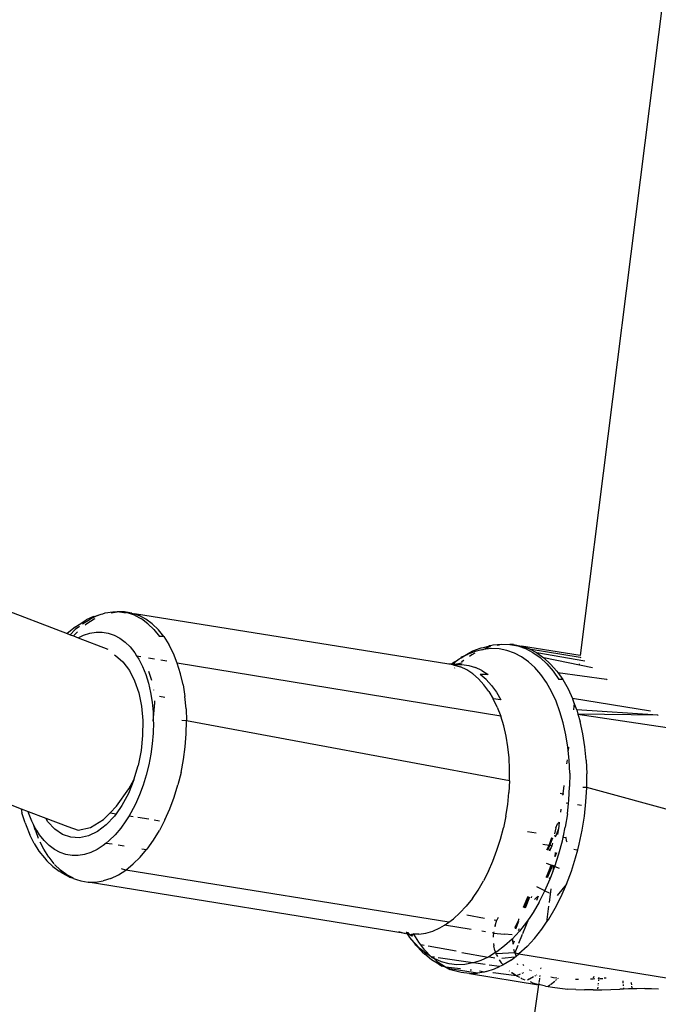
# Model space of a CAD drawing. Units: millimetres. Extents: x -384 to 3336, y -87 to 1313.
# Drawn here: x 2630 to 2635, y 1079 to 1088 of the extents above; entities that cross this region are included whole.
import ezdxf

# ---------------------------------------------------------------- set-up
doc = ezdxf.new("R2010")
doc.units = ezdxf.units.MM
doc.header["$LTSCALE"] = 45
doc.header["$PDSIZE"] = -1
doc.layers.add('VP-SIDE', color=50, linetype='Continuous', plot=False)
doc.dimstyles.get("Standard").update_dxf_attribs({"dimtxt": 14, "dimasz": 20, "dimexe": 20, "dimexo": 50, "dimgap": 20, "dimtad": 0, "dimdec": 0, "dimzin": 0, "dimdsep": 46, "dimtxsty": 'Standard', "dimcen": -0.09, "dimadec": 0, "dimazin": 0, "dimtfac": 1, "dimtdec": 4, "dimtofl": 0, "dimtmove": 0, "dimatfit": 3, "dimfxl": 70, "dimfxlon": 1, "dimtolj": 1, "dimtzin": 0, "dimarcsym": 0})

# ---------------------------------------------------------------- blocks, each defined once
blk = doc.blocks.new('RB1314_side2')
at = {"color": 0}
for p, q in [((3368.4089, 318.9828), (3367.1987, 309.3753)), ((3350.7371, 314.215), (3362.878, 309.5592)), ((3351.4416, 312.3194), (3362.4882, 308.0832)), ((3363.1761, 309.7262), (3363.1973, 309.733)), ((3363.1973, 309.733), (3363.261, 309.7433)), ((3363.2469, 309.7343), (3363.2975, 309.7425)), ((3363.261, 309.7433), (3363.2975, 309.7425)), ((3363.324, 309.7434), (3363.2975, 309.7425)), ((3363.3738, 309.7304), (3363.2975, 309.7425)), ((3363.3295, 309.7425), (3363.324, 309.7434)), ((3363.3607, 309.7426), (3363.3295, 309.7425)), ((3363.3855, 309.7333), (3363.3295, 309.7425)), ((3363.4225, 309.7324), (3363.3607, 309.7426)), ((3363.4452, 309.7129), (3363.3855, 309.7333)), ((3363.4225, 309.7324), (3363.4429, 309.7254)), ((3362.9475, 309.6173), (3363.0082, 309.6562)), ((3363.0069, 309.6416), (3363.0696, 309.6819)), ((3363.0082, 309.6562), (3363.0367, 309.6736)), ((3363.0996, 309.7037), (3363.0367, 309.6736)), ((3363.1052, 309.6808), (3363.0422, 309.6403)), ((3363.1333, 309.7124), (3363.0696, 309.6819)), ((3363.0996, 309.7037), (3363.1333, 309.7124)), ((3363.109, 309.6826), (3363.1052, 309.6808)), ((3363.1333, 309.7124), (3363.1549, 309.7193)), ((3363.1549, 309.7193), (3363.1627, 309.724)), ((3363.1627, 309.724), (3363.1761, 309.7262)), ((3363.4429, 309.7254), (3363.4824, 309.7119)), ((3366.0934, 309.3013), (3363.4429, 309.7254)), ((3363.4452, 309.7129), (3363.5023, 309.6826)), ((3363.5398, 309.6815), (3363.4824, 309.7119)), ((3363.5564, 309.6425), (3363.5023, 309.6826)), ((3363.5941, 309.6412), (3363.5398, 309.6815)), ((3362.8883, 309.5694), (3362.878, 309.5592)), ((3362.9475, 309.6173), (3362.8883, 309.5694)), ((3362.9457, 309.5921), (3362.9028, 309.5497)), ((3362.9641, 309.5742), (3362.9291, 309.5396)), ((3362.98, 309.6199), (3362.9457, 309.5921)), ((3363.0422, 309.6403), (3363.0291, 309.6297)), ((3363.067, 309.562), (3363.1199, 309.5706)), ((3363.1199, 309.5706), (3363.1721, 309.5707)), ((3363.1721, 309.5707), (3363.2232, 309.5623)), ((3363.5564, 309.6425), (3363.6071, 309.5931)), ((3363.645, 309.5916), (3363.5941, 309.6412)), ((3363.6071, 309.5931), (3363.6537, 309.5348)), ((3363.6919, 309.5331), (3363.645, 309.5916)), ((3362.878, 309.5592), (3362.9028, 309.5497)), ((3362.9028, 309.5497), (3362.9291, 309.5396)), ((3362.9291, 309.5396), (3362.97, 309.5239)), ((3362.97, 309.5239), (3363.0139, 309.545)), ((3362.97, 309.5239), (3363.2191, 309.4284)), ((3363.0139, 309.545), (3363.067, 309.562)), ((3363.2232, 309.5623), (3363.2726, 309.5454)), ((3363.2726, 309.5454), (3363.32, 309.5202)), ((3363.32, 309.5202), (3363.3649, 309.487)), ((3363.3649, 309.487), (3363.4069, 309.446)), ((3363.6919, 309.5331), (3363.6537, 309.5348)), ((3363.6919, 309.5331), (3363.7344, 309.4661)), ((3363.4069, 309.446), (3363.4457, 309.3976)), ((3363.4457, 309.3976), (3363.4623, 309.3713)), ((3363.7721, 309.3913), (3363.7344, 309.4661)), ((3366.2262, 309.3754), (3366.2691, 309.4004)), ((3366.3141, 309.4085), (3366.2462, 309.3818)), ((3366.2462, 309.3818), (3366.2691, 309.4004)), ((3366.2691, 309.4004), (3366.2956, 309.4127)), ((3366.2956, 309.4127), (3366.3655, 309.4402)), ((3366.37, 309.4225), (3366.3141, 309.4085)), ((3366.3655, 309.4402), (3366.3951, 309.4459)), ((3366.37, 309.4225), (3366.3782, 309.4258)), ((3366.3782, 309.4258), (3366.382, 309.4255)), ((3366.382, 309.4255), (3366.4258, 309.4445)), ((3366.4495, 309.4328), (3366.382, 309.4255)), ((3366.3951, 309.4459), (3366.4271, 309.454)), ((3366.4425, 309.4487), (3366.4258, 309.4445)), ((3366.4271, 309.454), (3366.4355, 309.4578)), ((3366.4355, 309.4578), (3366.4474, 309.459)), ((3366.4474, 309.459), (3366.4656, 309.4636)), ((3366.516, 309.4301), (3366.4495, 309.4328)), ((3366.4656, 309.4636), (3366.5356, 309.4711)), ((3366.4989, 309.4625), (3366.5191, 309.4646)), ((3366.581, 309.4176), (3366.516, 309.4301)), ((3366.5356, 309.4711), (3366.6047, 309.4683)), ((3366.6442, 309.3953), (3366.581, 309.4176)), ((3366.636, 309.467), (3366.6047, 309.4683)), ((3366.6047, 309.4683), (3366.6723, 309.4553)), ((3366.636, 309.467), (3366.7037, 309.4539)), ((3366.6723, 309.4553), (3366.7379, 309.4322)), ((3367.1987, 309.3753), (3366.7037, 309.4539)), ((3366.7695, 309.4308), (3366.7037, 309.4539)), ((3366.7379, 309.4322), (3366.801, 309.3991)), ((3366.8327, 309.3976), (3366.7695, 309.4308)), ((3366.7695, 309.4308), (3367.199, 309.3602)), ((3366.801, 309.3991), (3366.8611, 309.3564)), ((3367.2366, 309.3261), (3366.8327, 309.3976)), ((3366.8327, 309.3976), (3366.893, 309.3547)), ((3363.2723, 309.3805), (3363.2855, 309.3738)), ((3363.2855, 309.3738), (3363.3472, 309.32)), ((3363.3472, 309.32), (3363.401, 309.2484)), ((3363.4623, 309.3713), (3363.4982, 309.3655)), ((3363.4623, 309.3713), (3363.4808, 309.3423)), ((3363.4808, 309.3423), (3363.512, 309.2805)), ((3363.5616, 309.3553), (3363.6139, 309.3468)), ((3363.6653, 309.3385), (3363.7155, 309.3304)), ((3363.8047, 309.3093), (3363.7721, 309.3913)), ((3366.1127, 309.3002), (3366.1333, 309.3174)), ((3366.1257, 309.296), (3366.1579, 309.3286)), ((3366.1333, 309.3174), (3366.1579, 309.3286)), ((3366.1579, 309.3286), (3366.1789, 309.3456)), ((3366.1789, 309.3456), (3366.1968, 309.3552)), ((3366.1968, 309.3552), (3366.2262, 309.3754)), ((3366.1968, 309.3552), (3366.2007, 309.3636)), ((3366.216, 309.3317), (3366.1996, 309.3179)), ((3366.2007, 309.3636), (3366.2262, 309.3754)), ((3366.2188, 309.3336), (3366.216, 309.3317)), ((3366.2262, 309.3754), (3366.2462, 309.3818)), ((3366.285, 309.379), (3366.2666, 309.3664)), ((3366.3121, 309.3935), (3366.285, 309.379)), ((3366.7049, 309.3635), (3366.6442, 309.3953)), ((3366.7628, 309.3223), (3366.7049, 309.3635)), ((3366.8175, 309.272), (3366.7628, 309.3223)), ((3366.8611, 309.3564), (3366.9179, 309.3042)), ((3367.3024, 309.2695), (3366.893, 309.3547)), ((3366.9499, 309.3024), (3366.893, 309.3547)), ((3367.199, 309.3602), (3367.2029, 309.3574)), ((3363.401, 309.2484), (3363.4456, 309.1607)), ((3363.512, 309.2805), (3363.5389, 309.2128)), ((3363.5911, 309.164), (3363.5651, 309.2385)), ((3366.5296, 308.862), (3363.8047, 309.3093)), ((3363.8319, 309.221), (3363.8047, 309.3093)), ((3366.1127, 309.3002), (3366.0934, 309.3013)), ((3366.1106, 309.2985), (3366.1127, 309.3002)), ((3366.1152, 309.2977), (3366.1127, 309.3002)), ((3366.1257, 309.296), (3366.1152, 309.2977)), ((3366.1257, 309.296), (3366.129, 309.2955)), ((3366.129, 309.2955), (3366.1334, 309.2968)), ((3366.129, 309.2955), (3366.1348, 309.2946)), ((3366.1382, 309.2935), (3366.1334, 309.2968)), ((3366.1348, 309.2946), (3366.1401, 309.2969)), ((3366.1382, 309.2935), (3366.1348, 309.2946)), ((3366.1402, 309.3001), (3366.1358, 309.2987)), ((3366.1401, 309.2969), (3366.1382, 309.2935)), ((3366.1382, 309.2935), (3366.1901, 309.2778)), ((3366.1401, 309.2969), (3366.1439, 309.2989)), ((3366.1403, 309.2668), (3366.143, 309.2695)), ((3366.1863, 309.3067), (3366.1439, 309.2989)), ((3366.1439, 309.2989), (3366.1763, 309.2983)), ((3366.1863, 309.3067), (3366.1763, 309.2983)), ((3366.1763, 309.2983), (3366.2027, 309.2994)), ((3366.205, 309.3096), (3366.1863, 309.3067)), ((3366.2434, 309.2525), (3366.1901, 309.2778)), ((3366.2027, 309.2994), (3366.2604, 309.2911)), ((3366.2943, 309.219), (3366.2434, 309.2525)), ((3366.2604, 309.2911), (3366.3165, 309.274)), ((3366.3706, 309.2484), (3366.3165, 309.274)), ((3366.3706, 309.2484), (3366.4222, 309.2144)), ((3366.8685, 309.2131), (3366.8175, 309.272)), ((3366.9179, 309.3042), (3366.9708, 309.243)), ((3367.003, 309.241), (3366.9499, 309.3024)), ((3366.9708, 309.243), (3367.0196, 309.1732)), ((3367.003, 309.241), (3367.0105, 309.2303)), ((3367.1898, 309.3043), (3367.1892, 309.2997)), ((3363.4456, 309.1607), (3363.4798, 309.0593)), ((3363.5389, 309.2128), (3363.5614, 309.1398)), ((3363.8534, 309.1271), (3363.8319, 309.221)), ((3366.3425, 309.1774), (3366.2943, 309.219)), ((3366.3875, 309.1281), (3366.3425, 309.1774)), ((3366.4222, 309.2144), (3366.3573, 309.2128)), ((3366.4057, 309.1711), (3366.3573, 309.2128)), ((3366.4057, 309.1711), (3366.4508, 309.1216)), ((3366.9154, 309.146), (3366.8685, 309.2131)), ((3367.0105, 309.2303), (3367.0519, 309.1711)), ((3367.0105, 309.2303), (3367.4206, 309.1742)), ((3367.0519, 309.1711), (3367.0196, 309.1732)), ((3367.0519, 309.1711), (3367.0962, 309.0931)), ((3367.4206, 309.1742), (3367.4252, 309.1701)), ((3363.5614, 309.1398), (3363.5792, 309.0623)), ((3363.6077, 309.0815), (3363.6074, 309.0856)), ((3363.8534, 309.1271), (3363.8691, 309.0285)), ((3366.429, 309.0714), (3366.3875, 309.1281)), ((3366.429, 309.0714), (3366.4667, 309.0079)), ((3366.4508, 309.1216), (3366.4925, 309.0647)), ((3366.9579, 309.071), (3366.9154, 309.146)), ((3366.9957, 308.989), (3366.9579, 309.071)), ((3367.0962, 309.0931), (3367.134, 309.0109)), ((3363.4798, 309.0593), (3363.5028, 308.9468)), ((3363.5792, 309.0623), (3363.5921, 308.9808)), ((3363.6168, 308.9749), (3363.6152, 308.9931)), ((3363.6548, 309.031), (3363.6988, 309.0239)), ((3363.8788, 308.926), (3363.8691, 309.0285)), ((3366.5004, 308.9379), (3366.4667, 309.0079)), ((3366.5304, 309.0009), (3366.4667, 309.0079)), ((3366.4925, 309.0647), (3366.5304, 309.0009)), ((3367.0285, 308.9003), (3366.9957, 308.989)), ((3367.7917, 308.9041), (3367.134, 309.0109)), ((3367.134, 309.0109), (3367.1355, 309.0076)), ((3367.1481, 308.9736), (3367.1355, 309.0076)), ((3363.5028, 308.9468), (3363.5139, 308.8261)), ((3363.5921, 308.9808), (3363.6001, 308.8961)), ((3363.6027, 308.8212), (3363.6168, 308.9749)), ((3363.8788, 308.926), (3363.8823, 308.8228)), ((3366.5004, 308.9379), (3366.5296, 308.862)), ((3367.0561, 308.8057), (3367.0285, 308.9003)), ((3367.1481, 308.9736), (3367.1411, 308.9177)), ((3367.1697, 308.9152), (3367.1481, 308.9736)), ((3367.8515, 308.8706), (3367.1697, 308.9152)), ((3367.1697, 308.9152), (3367.1802, 308.8792)), ((3363.5139, 308.8261), (3363.5129, 308.7003)), ((3363.6001, 308.8961), (3363.6027, 308.8212)), ((3363.6027, 308.8212), (3363.6031, 308.809)), ((3363.8823, 308.8228), (3363.8434, 308.8254)), ((3363.8799, 308.7132), (3363.8823, 308.8228)), ((3366.6041, 308.3179), (3363.8823, 308.8228)), ((3366.5544, 308.7808), (3366.5296, 308.862)), ((3367.1802, 308.8792), (3367.9865, 308.7597)), ((3367.1802, 308.8792), (3367.1984, 308.8167)), ((3367.8515, 308.8706), (3367.1802, 308.8792)), ((3367.2215, 308.7128), (3367.1984, 308.8167)), ((3367.8515, 308.8706), (3367.8547, 308.8686)), ((3363.6031, 308.809), (3363.601, 308.7203)), ((3366.5743, 308.6949), (3366.5544, 308.7808)), ((3367.0782, 308.7059), (3367.0561, 308.8057)), ((3363.5129, 308.7003), (3363.4998, 308.5726)), ((3363.601, 308.7203), (3363.5939, 308.6308)), ((3363.8713, 308.6048), (3363.8799, 308.7132)), ((3366.5894, 308.605), (3366.5743, 308.6949)), ((3367.0948, 308.6015), (3367.0782, 308.7059)), ((3367.2387, 308.6042), (3367.2215, 308.7128)), ((3363.4998, 308.5726), (3363.4749, 308.4465)), ((3363.5939, 308.6308), (3363.5818, 308.5413)), ((3363.8567, 308.4964), (3363.8713, 308.6048)), ((3366.5994, 308.5117), (3366.5894, 308.605)), ((3367.0976, 308.5729), (3367.0948, 308.6015)), ((3367.1014, 308.6024), (3367.0976, 308.5729)), ((3367.1056, 308.4935), (3367.0976, 308.5729)), ((3367.2499, 308.4917), (3367.2387, 308.6042)), ((3363.5818, 308.5413), (3363.5649, 308.4525)), ((3363.8362, 308.389), (3363.8567, 308.4964)), ((3366.6043, 308.4157), (3366.5994, 308.5117)), ((3367.0878, 308.495), (3367.0837, 308.4623)), ((3367.1106, 308.3826), (3367.1056, 308.4935)), ((3367.2499, 308.4917), (3367.2551, 308.3762)), ((3363.4388, 308.3251), (3363.4749, 308.4465)), ((3363.5649, 308.4525), (3363.5432, 308.3654)), ((3366.6041, 308.3179), (3366.6043, 308.4157)), ((3363.4388, 308.3251), (3363.3926, 308.2116)), ((3363.3975, 308.2509), (3363.4388, 308.3251)), ((3363.5432, 308.3654), (3363.5171, 308.2807)), ((3363.8362, 308.389), (3363.8099, 308.2836)), ((3367.1106, 308.3826), (3367.1097, 308.2696)), ((3367.2543, 308.2607), (3367.2551, 308.3762)), ((3363.2937, 308.1036), (3363.3975, 308.2509)), ((3363.5171, 308.2807), (3363.4866, 308.1991)), ((3363.7783, 308.181), (3363.8099, 308.2836)), ((3366.6041, 308.3179), (3366.5988, 308.2188)), ((3367.0604, 308.2774), (3367.0519, 308.2097)), ((3367.103, 308.1553), (3367.1097, 308.2696)), ((3367.2543, 308.2607), (3367.2214, 308.263)), ((3367.2473, 308.1395), (3367.2543, 308.2607)), ((3368.7918, 307.8431), (3367.2543, 308.2607)), ((3363.3926, 308.2116), (3363.3373, 308.1089)), ((3363.4866, 308.1991), (3363.4522, 308.1215)), ((3363.7414, 308.0823), (3363.7783, 308.181)), ((3366.5884, 308.1194), (3366.5988, 308.2188)), ((3367.0303, 308.2131), (3367.0519, 308.2097)), ((3367.0519, 308.2097), (3367.0503, 308.1972)), ((3367.0519, 308.2097), (3367.0596, 308.2085)), ((3367.0998, 308.1258), (3367.103, 308.1553)), ((3362.4882, 308.0832), (3362.4964, 308.0473)), ((3362.4882, 308.0832), (3362.5471, 308.0606)), ((3363.2395, 308.049), (3363.2937, 308.1036)), ((3363.3373, 308.1089), (3363.2895, 308.0409)), ((3363.4522, 308.1215), (3363.4141, 308.0484)), ((3363.6998, 307.9882), (3363.7414, 308.0823)), ((3366.5729, 308.0203), (3366.5884, 308.1194)), ((3367.0355, 308.0796), (3367.0323, 308.0543)), ((3367.0998, 308.1258), (3367.0795, 308.1289)), ((3367.0906, 308.0406), (3367.0998, 308.1258)), ((3367.2106, 308.109), (3367.1749, 308.1144)), ((3367.2343, 308.02), (3367.2473, 308.1395)), ((3362.5218, 307.9648), (3362.4964, 308.0473)), ((3362.5513, 308.047), (3362.5471, 308.0606)), ((3362.5471, 308.0606), (3362.6966, 308.0033)), ((3362.5783, 307.9793), (3362.5513, 308.047)), ((3362.7151, 307.9735), (3362.6966, 308.0033)), ((3362.6966, 308.0033), (3362.8821, 307.9322)), ((3363.0722, 307.9236), (3363.1828, 307.9919)), ((3363.1828, 307.9919), (3363.2395, 308.049)), ((3363.2745, 308.0197), (3363.2058, 307.9463)), ((3363.2395, 308.049), (3363.2895, 308.0409)), ((3363.2895, 308.0409), (3363.2745, 308.0197)), ((3363.3987, 308.0233), (3363.3726, 307.9806)), ((3363.4141, 308.0484), (3363.3987, 308.0233)), ((3363.3987, 308.0233), (3363.4336, 308.0176)), ((3363.4734, 308.0112), (3363.5638, 307.9966)), ((3363.61, 307.9891), (3363.6539, 307.982)), ((3363.6998, 307.9882), (3363.6536, 307.8998)), ((3366.5729, 308.0203), (3366.5526, 307.9222)), ((3367.0906, 308.0406), (3367.0724, 307.9264)), ((3367.2154, 307.9011), (3367.2343, 308.02)), ((3362.5218, 307.9648), (3362.531, 307.9412)), ((3362.531, 307.9412), (3362.5624, 307.8624)), ((3362.5936, 307.9489), (3362.5783, 307.9793)), ((3362.6075, 307.9037), (3362.5936, 307.9489)), ((3362.6094, 307.9175), (3362.5936, 307.9489)), ((3362.6093, 307.8981), (3362.6075, 307.9037)), ((3362.6194, 307.9018), (3362.6075, 307.9037)), ((3362.6194, 307.9018), (3362.6094, 307.9175)), ((3362.773, 307.9106), (3362.7151, 307.9735)), ((3362.838, 307.8663), (3362.773, 307.9106)), ((3362.8821, 307.9322), (3362.9697, 307.9032)), ((3362.9697, 307.9032), (3363.0722, 307.9236)), ((3363.2058, 307.9463), (3363.1329, 307.8907)), ((3363.3282, 307.9187), (3363.2812, 307.8632)), ((3363.3726, 307.9806), (3363.3282, 307.9187)), ((3366.5275, 307.826), (3366.5526, 307.9222)), ((3366.994, 307.9228), (3366.9835, 307.8724)), ((3366.994, 307.9228), (3367.007, 307.9548)), ((3367.0217, 307.9699), (3367.007, 307.9548)), ((3367.0133, 307.9031), (3367.0165, 307.9112)), ((3367.0217, 307.9699), (3367.0165, 307.9112)), ((3367.0578, 307.8533), (3367.0724, 307.9264)), ((3362.5987, 307.7904), (3362.5624, 307.8624)), ((3362.6093, 307.8981), (3362.634, 307.8359)), ((3362.6232, 307.8959), (3362.6093, 307.8981)), ((3362.6232, 307.8959), (3362.6194, 307.9018)), ((3362.6446, 307.8622), (3362.6232, 307.8959)), ((3362.6833, 307.8138), (3362.6446, 307.8622)), ((3362.9083, 307.8418), (3362.838, 307.8663)), ((3362.9822, 307.8377), (3362.9083, 307.8418)), ((3363.0577, 307.8541), (3362.9822, 307.8377)), ((3363.1329, 307.8907), (3363.0577, 307.8541)), ((3363.2812, 307.8632), (3363.2321, 307.8147)), ((3363.6034, 307.8177), (3363.6536, 307.8998)), ((3366.4978, 307.7324), (3366.5275, 307.826)), ((3366.8292, 307.8775), (3366.7558, 307.8893)), ((3366.9363, 307.7735), (3366.9601, 307.8398)), ((3366.9363, 307.7735), (3366.9633, 307.839)), ((3366.9428, 307.7724), (3366.9693, 307.8376)), ((3366.9932, 307.8522), (3366.9795, 307.8532)), ((3366.9932, 307.8522), (3366.9871, 307.8465)), ((3366.9932, 307.8522), (3367.0133, 307.9031)), ((3367.0133, 307.9031), (3367.0087, 307.8667)), ((3367.0487, 307.8134), (3367.0545, 307.841)), ((3367.0545, 307.841), (3367.0563, 307.8498)), ((3367.0767, 307.8374), (3367.0545, 307.841)), ((3367.0578, 307.8533), (3367.0563, 307.8498)), ((3367.0758, 307.8469), (3367.0767, 307.8374)), ((3367.0767, 307.8374), (3367.0818, 307.8144)), ((3367.1907, 307.7834), (3367.2154, 307.9011)), ((3362.5987, 307.7904), (3362.6396, 307.726)), ((3362.6796, 307.7414), (3362.6495, 307.801)), ((3362.7221, 307.6744), (3362.6796, 307.7414)), ((3362.7253, 307.7728), (3362.6833, 307.8138)), ((3362.7702, 307.7396), (3362.7253, 307.7728)), ((3362.8176, 307.7144), (3362.7702, 307.7396)), ((3363.1292, 307.7402), (3363.0764, 307.7148)), ((3363.1812, 307.7735), (3363.1292, 307.7402)), ((3363.2061, 307.7936), (3363.1812, 307.7735)), ((3363.2321, 307.8147), (3363.2061, 307.7936)), ((3363.2061, 307.7936), (3363.2549, 307.7857)), ((3363.3056, 307.7775), (3363.3578, 307.7691)), ((3363.4928, 307.6756), (3363.5461, 307.7386)), ((3363.506, 307.7451), (3363.5461, 307.7386)), ((3363.5496, 307.7428), (3363.5461, 307.7386)), ((3363.5496, 307.7428), (3363.6034, 307.8177)), ((3366.9363, 307.7735), (3366.883, 307.7821)), ((3366.918, 307.7362), (3366.9363, 307.7735)), ((3366.9206, 307.7355), (3366.9363, 307.7735)), ((3366.927, 307.7337), (3366.9428, 307.7724)), ((3366.9428, 307.7724), (3366.9363, 307.7735)), ((3366.9548, 307.7549), (3366.9382, 307.7305)), ((3366.9587, 307.7698), (3366.9428, 307.7724)), ((3366.9444, 307.7287), (3366.9548, 307.7549)), ((3366.9587, 307.7698), (3366.9548, 307.7549)), ((3366.965, 307.7939), (3366.9587, 307.7698)), ((3367.0196, 307.7026), (3367.0487, 307.8134)), ((3367.0818, 307.8144), (3367.0856, 307.8041)), ((3367.1452, 307.7406), (3367.17, 307.7355)), ((3367.1781, 307.7354), (3367.1907, 307.7834)), ((3362.6396, 307.726), (3362.6847, 307.6696)), ((3362.6847, 307.6696), (3362.7063, 307.6442)), ((3362.7221, 307.6744), (3362.766, 307.6195)), ((3362.8671, 307.6975), (3362.8176, 307.7144)), ((3362.9182, 307.6891), (3362.8671, 307.6975)), ((3362.9704, 307.6892), (3362.9182, 307.6891)), ((3363.0233, 307.6978), (3362.9704, 307.6892)), ((3363.0764, 307.7148), (3363.0233, 307.6978)), ((3363.4333, 307.6169), (3363.4928, 307.6756)), ((3366.4639, 307.642), (3366.4978, 307.7324)), ((3366.9893, 307.7132), (3366.9847, 307.6759)), ((3366.9981, 307.7101), (3366.9847, 307.6759)), ((3366.9858, 307.5962), (3367.0196, 307.7026)), ((3367.1247, 307.5557), (3367.1604, 307.668)), ((3367.1604, 307.668), (3367.1781, 307.7354)), ((3367.17, 307.7355), (3367.1781, 307.7354)), ((3362.7563, 307.5954), (3362.7063, 307.6442)), ((3362.7563, 307.5954), (3362.8097, 307.5559)), ((3362.771, 307.6139), (3362.8198, 307.5662)), ((3363.3704, 307.5662), (3363.335, 307.5774)), ((3363.3704, 307.5662), (3363.4333, 307.6169)), ((3366.4258, 307.5557), (3366.4639, 307.642)), ((3366.9553, 307.6073), (3366.9126, 307.5049)), ((3366.9553, 307.6073), (3366.9143, 307.6224)), ((3366.9153, 307.5038), (3366.9553, 307.6073)), ((3366.9649, 307.6038), (3366.9217, 307.501)), ((3366.9649, 307.6038), (3366.9553, 307.6073)), ((3366.9751, 307.6001), (3366.9649, 307.6038)), ((3366.9751, 307.6001), (3366.9689, 307.5512)), ((3366.9689, 307.5512), (3366.9858, 307.5962)), ((3366.9858, 307.5962), (3366.9751, 307.6001)), ((3366.9858, 307.5962), (3367.0212, 307.5819)), ((3362.8396, 307.5365), (3362.8097, 307.5559)), ((3362.8742, 307.526), (3362.8198, 307.5662)), ((3362.8968, 307.5061), (3362.8396, 307.5365)), ((3362.9292, 307.4968), (3362.8742, 307.526)), ((3362.8968, 307.5061), (3362.9292, 307.4968)), ((3362.9316, 307.4955), (3362.9292, 307.4968)), ((3362.9316, 307.4955), (3362.9564, 307.4858)), ((3363.2448, 307.496), (3363.1805, 307.4754)), ((3363.2448, 307.496), (3363.3088, 307.5267)), ((3363.3088, 307.5267), (3363.3704, 307.5662)), ((3366.0927, 307.1268), (3363.3704, 307.5662)), ((3366.4258, 307.5557), (3366.384, 307.4739)), ((3366.9023, 307.3909), (3366.9461, 307.4905)), ((3366.9396, 307.4969), (3366.9336, 307.4959)), ((3366.9487, 307.4975), (3366.9396, 307.4969)), ((3366.9471, 307.4933), (3366.9396, 307.4969)), ((3366.9461, 307.4905), (3366.9487, 307.4975)), ((3366.9487, 307.4975), (3366.9689, 307.5512)), ((3367.0839, 307.4472), (3367.1247, 307.5557)), ((3362.9564, 307.4858), (3362.9915, 307.4751)), ((3362.9915, 307.4751), (3363.0533, 307.4648)), ((3363.0533, 307.4648), (3363.1165, 307.4649)), ((3365.7241, 307.0324), (3363.0533, 307.4648)), ((3363.1165, 307.4649), (3363.1805, 307.4754)), ((3366.3388, 307.3974), (3366.384, 307.4739)), ((3366.9023, 307.3909), (3366.8333, 307.4234)), ((3366.9507, 307.4063), (3366.9362, 307.2912)), ((3367.0839, 307.4472), (3367.0059, 307.3503)), ((3367.0382, 307.3435), (3367.0839, 307.4472)), ((3366.2904, 307.3267), (3366.2392, 307.2624)), ((3366.2904, 307.3267), (3366.3388, 307.3974)), ((3366.7217, 307.2527), (3366.7596, 307.3447)), ((3366.7261, 307.2503), (3366.7635, 307.3427)), ((3366.7294, 307.2485), (3366.767, 307.341)), ((3366.7729, 307.338), (3366.7341, 307.2458)), ((3366.7874, 307.3307), (3366.7925, 307.3436)), ((3366.8305, 307.3343), (3366.8125, 307.3178)), ((3366.8305, 307.3343), (3366.8461, 307.3453)), ((3366.8461, 307.3453), (3366.8308, 307.3085)), ((3366.8541, 307.2965), (3366.9023, 307.3909)), ((3366.9023, 307.3909), (3366.9367, 307.3745)), ((3366.9881, 307.2452), (3367.0382, 307.3435)), ((3366.1858, 307.205), (3366.2392, 307.2624)), ((3366.8541, 307.2965), (3366.8021, 307.2081)), ((3366.9323, 307.2602), (3366.9154, 307.1258)), ((3366.9339, 307.1531), (3366.9881, 307.2452)), ((3366.1858, 307.205), (3366.1303, 307.1548)), ((3366.2436, 307.1872), (3366.3918, 307.1613)), ((3366.5082, 307.1655), (3366.4978, 307.1428)), ((3366.768, 307.158), (3366.7665, 307.1557)), ((3366.8021, 307.2081), (3366.768, 307.158)), ((3365.9566, 307.0516), (3366.0153, 307.0779)), ((3366.0153, 307.0779), (3366.0552, 307.1015)), ((3366.0552, 307.1015), (3366.0733, 307.1123)), ((3366.2814, 307.0647), (3366.0552, 307.1015)), ((3366.0733, 307.1123), (3366.0927, 307.1268)), ((3366.0927, 307.1268), (3366.1303, 307.1548)), ((3366.473, 307.1471), (3366.4978, 307.1428)), ((3366.4823, 307.0981), (3366.4796, 307.0869)), ((3366.4823, 307.0981), (3366.4978, 307.1428)), ((3366.6503, 307.0757), (3366.6552, 307.0915)), ((3366.6728, 307.1333), (3366.6552, 307.0915)), ((3366.6572, 307.0713), (3366.6827, 307.1339)), ((3366.6817, 307.1501), (3366.6728, 307.1333)), ((3366.6794, 307.057), (3366.6863, 307.0745)), ((3366.6817, 307.1501), (3366.6814, 307.1549)), ((3366.7464, 307.1262), (3366.6877, 307.0516)), ((3366.7153, 307.0315), (3366.7665, 307.1557)), ((3366.7665, 307.1557), (3366.7464, 307.1262)), ((3366.876, 307.0679), (3366.9154, 307.1258)), ((3366.9154, 307.1258), (3366.9339, 307.1531)), ((3365.6688, 307.0492), (3365.7241, 307.0324)), ((3365.7241, 307.0324), (3365.7295, 307.0352)), ((3365.7295, 307.0352), (3365.7362, 307.0307)), ((3365.7383, 307.0386), (3365.7336, 307.0389)), ((3365.7362, 307.0307), (3365.7448, 307.0294)), ((3365.7403, 307.0353), (3365.7383, 307.0386)), ((3365.7448, 307.0294), (3365.7403, 307.0353)), ((3365.7429, 307.0311), (3365.7403, 307.0353)), ((3365.7448, 307.0294), (3365.7429, 307.0311)), ((3365.7516, 307.0364), (3365.7443, 307.0376)), ((3365.7501, 307.0197), (3365.7448, 307.0294)), ((3365.7538, 307.0281), (3365.7448, 307.0294)), ((3365.7516, 307.0364), (3365.747, 307.0372)), ((3365.7643, 306.9968), (3365.7501, 307.0197)), ((3365.7538, 307.0281), (3365.7516, 307.0364)), ((3365.7574, 307.0276), (3365.7538, 307.0281)), ((3365.7587, 307.0218), (3365.7574, 307.0276)), ((3365.7617, 307.0237), (3365.7574, 307.0276)), ((3365.7587, 307.0218), (3365.7617, 307.0237)), ((3365.7739, 307.0125), (3365.7587, 307.0218)), ((3365.7617, 307.0237), (3365.767, 307.0231)), ((3365.7991, 306.9566), (3365.7643, 306.9968)), ((3365.767, 307.0231), (3365.7711, 307.0195)), ((3365.7711, 307.0195), (3365.781, 307.0242)), ((3365.7738, 307.0172), (3365.7711, 307.0195)), ((3365.785, 307.0184), (3365.7738, 307.0172)), ((3365.7739, 307.0125), (3365.7738, 307.0172)), ((3365.7832, 307.0091), (3365.7739, 307.0125)), ((3365.781, 307.0242), (3365.7961, 307.0244)), ((3365.7875, 307.0098), (3365.7832, 307.0091)), ((3365.7877, 307.0133), (3365.785, 307.0184)), ((3365.7961, 307.0244), (3365.7927, 307.0297)), ((3365.839, 307.0247), (3365.7961, 307.0244)), ((3365.8385, 306.957), (3365.7961, 307.0244)), ((3365.839, 307.0247), (3365.8976, 307.0339)), ((3365.8976, 307.0339), (3365.9566, 307.0516)), ((3366.4013, 307.0453), (3366.3702, 307.0503)), ((3366.4694, 307.0342), (3366.4612, 307.0355)), ((3366.4664, 307.0107), (3366.4663, 306.9991)), ((3366.4694, 307.0342), (3366.4664, 307.0107)), ((3366.4706, 307.044), (3366.4694, 307.0342)), ((3366.4694, 307.0342), (3366.5603, 307.0261)), ((3366.6252, 307.0209), (3366.5603, 307.0261)), ((3366.6877, 307.0516), (3366.6262, 306.9847)), ((3366.7111, 307.0214), (3366.68, 306.9466)), ((3366.8148, 306.9902), (3366.876, 307.0679)), ((3365.852, 306.902), (3365.7991, 306.9566)), ((3365.8142, 306.9326), (3365.7991, 306.9566)), ((3365.8679, 306.877), (3365.8142, 306.9326)), ((3365.8561, 306.9342), (3365.8385, 306.957)), ((3365.8852, 306.929), (3365.8561, 306.9342)), ((3365.8895, 306.8913), (3365.8561, 306.9342)), ((3366.1538, 306.8811), (3365.9187, 306.9231)), ((3366.4681, 306.9479), (3366.4703, 306.928)), ((3366.4794, 306.8891), (3366.4703, 306.928)), ((3366.5624, 306.9261), (3366.4969, 306.8762)), ((3366.6262, 306.9847), (3366.5624, 306.9261)), ((3366.6311, 306.9735), (3366.6317, 306.9804)), ((3366.6335, 306.9408), (3366.6311, 306.9735)), ((3366.6335, 306.9408), (3366.645, 306.9698)), ((3366.6726, 306.9288), (3366.6473, 306.8682)), ((3366.7507, 306.9206), (3366.683, 306.8585)), ((3366.7507, 306.9206), (3366.8148, 306.9902)), ((3365.9083, 306.8562), (3365.852, 306.902)), ((3365.8679, 306.877), (3365.8892, 306.857)), ((3365.9473, 306.8098), (3365.8892, 306.857)), ((3365.9445, 306.8344), (3365.8895, 306.8913)), ((3365.9445, 306.8344), (3365.9083, 306.8562)), ((3365.9469, 306.8325), (3365.9445, 306.8344)), ((3365.9719, 306.8305), (3365.9469, 306.8325)), ((3365.9469, 306.8325), (3365.9677, 306.8197)), ((3366.2948, 306.7841), (3366.0028, 306.826)), ((3366.2028, 306.8723), (3366.4244, 306.8328)), ((3366.4244, 306.8328), (3366.3624, 306.8039)), ((3366.4301, 306.8354), (3366.4244, 306.8328)), ((3366.4864, 306.8698), (3366.4301, 306.8354)), ((3366.4788, 306.823), (3366.4345, 306.8309)), ((3366.4794, 306.8891), (3366.4864, 306.8698)), ((3366.4969, 306.8762), (3366.4864, 306.8698)), ((3366.4906, 306.8585), (3366.4864, 306.8698)), ((3366.6473, 306.8682), (3366.4906, 306.8585)), ((3366.4929, 306.8524), (3366.4906, 306.8585)), ((3366.4929, 306.8524), (3366.501, 306.8366)), ((3366.649, 306.8326), (3366.5383, 306.8209)), ((3366.6161, 306.8076), (3366.649, 306.8326)), ((3366.6473, 306.8682), (3366.6386, 306.8976)), ((3366.6473, 306.8682), (3366.6595, 306.8406)), ((3366.649, 306.8326), (3366.6595, 306.8406)), ((3366.653, 306.8677), (3366.683, 306.8585)), ((3366.6595, 306.8406), (3366.683, 306.8585)), ((3366.683, 306.8585), (3368.2319, 306.608)), ((3366.0085, 306.7721), (3365.9473, 306.8098)), ((3366.0297, 306.7926), (3365.9677, 306.8197)), ((3365.9677, 306.8197), (3366.0032, 306.7867)), ((3366.065, 306.7487), (3366.0032, 306.7867)), ((3366.0085, 306.7721), (3366.0353, 306.7571)), ((3366.0939, 306.7752), (3366.0297, 306.7926)), ((3366.065, 306.7487), (3366.0353, 306.7571)), ((3366.101, 306.7329), (3366.065, 306.7487)), ((3366.1891, 306.7334), (3366.065, 306.7487)), ((3366.065, 306.7487), (3366.0997, 306.729)), ((3366.1597, 306.7676), (3366.0939, 306.7752)), ((3366.2267, 306.7699), (3366.1597, 306.7676)), ((3366.2948, 306.7841), (3366.2267, 306.7699)), ((3366.2991, 306.7835), (3366.2948, 306.7841)), ((3366.3624, 306.8039), (3366.2991, 306.7835)), ((3366.3976, 306.7694), (3366.2991, 306.7835)), ((3366.5186, 306.752), (3366.4333, 306.7643)), ((3366.4761, 306.7322), (3366.5186, 306.752)), ((3366.5172, 306.808), (3366.5331, 306.7847)), ((3366.5465, 306.765), (3366.5186, 306.752)), ((3366.5487, 306.7664), (3366.5331, 306.7847)), ((3366.5465, 306.765), (3366.5487, 306.7664)), ((3366.6161, 306.8076), (3366.5487, 306.7664)), ((3366.6677, 306.7729), (3366.6755, 306.7751)), ((3366.7226, 306.7616), (3366.7151, 306.7687)), ((3366.1296, 306.7205), (3366.0997, 306.729)), ((3366.1296, 306.7205), (3366.101, 306.7329)), ((3366.3348, 306.6968), (3366.101, 306.7329)), ((3366.1964, 306.7023), (3366.1296, 306.7205)), ((3366.265, 306.6944), (3366.1964, 306.7023)), ((3366.265, 306.6944), (3366.3348, 306.6968)), ((3366.265, 306.6944), (3366.8477, 306.5975)), ((3366.2819, 306.722), (3366.2727, 306.7231)), ((3366.3891, 306.7065), (3366.3348, 306.6968)), ((3366.3891, 306.7065), (3366.3502, 306.7136)), ((3366.4053, 306.7094), (3366.3891, 306.7065)), ((3366.4053, 306.7094), (3366.4761, 306.7322)), ((3366.4663, 306.6992), (3366.463, 306.6997)), ((3366.6616, 306.6753), (3366.4663, 306.6992)), ((3366.6005, 306.7171), (3366.6041, 306.7144)), ((3366.6183, 306.7034), (3366.6239, 306.6992)), ((3366.6616, 306.6753), (3366.6239, 306.6992)), ((3366.6928, 306.6884), (3366.6616, 306.6753)), ((3366.6616, 306.6753), (3366.687, 306.6619)), ((3366.7121, 306.6965), (3366.7058, 306.6938)), ((3366.721, 306.7002), (3366.718, 306.6989)), ((3366.7729, 306.7219), (3366.7702, 306.7208)), ((3366.8051, 306.6656), (3366.773, 306.6474)), ((3366.7876, 306.7173), (3366.7831, 306.72)), ((3366.8232, 306.6759), (3366.8155, 306.6715)), ((3366.8337, 306.6819), (3366.8303, 306.6799)), ((3366.8579, 306.6695), (3366.8571, 306.6631)), ((3366.8589, 306.6778), (3366.8586, 306.6751)), ((3366.8662, 306.7357), (3366.8658, 306.7322)), ((3366.867, 306.7417), (3366.8665, 306.7382)), ((3366.9726, 306.6586), (3366.9515, 306.6628)), ((3367.3097, 306.6569), (3367.3155, 306.6712)), ((3367.3521, 306.6496), (3367.358, 306.6643)), ((3366.8477, 306.5975), (3365.0811, 294.668)), ((3366.6979, 306.6562), (3366.704, 306.6531)), ((3366.704, 306.6531), (3366.7314, 306.6412)), ((3366.7685, 306.6448), (3366.7544, 306.6369)), ((3366.7982, 306.6162), (3366.7799, 306.6227)), ((3366.7982, 306.6162), (3366.8484, 306.6018)), ((3366.8484, 306.6018), (3366.8477, 306.5975)), ((3366.8477, 306.5975), (3366.8509, 306.6011)), ((3366.8498, 306.6111), (3366.8484, 306.6018)), ((3366.8484, 306.6018), (3366.8509, 306.6011)), ((3366.8527, 306.6312), (3366.8508, 306.6185)), ((3366.9068, 306.5883), (3366.8509, 306.6011)), ((3366.8548, 306.6453), (3366.8531, 306.6339)), ((3366.8561, 306.6553), (3366.8548, 306.6453)), ((3366.9068, 306.5883), (3366.9295, 306.5843)), ((3366.943, 306.5955), (3366.9295, 306.5843)), ((3366.9295, 306.5843), (3366.9664, 306.5777)), ((3366.9482, 306.5999), (3366.9838, 306.6294)), ((3366.9664, 306.5777), (3367.0286, 306.5693)), ((3367.0021, 306.6546), (3366.9726, 306.6586)), ((3367.0003, 306.6431), (3366.9915, 306.6358)), ((3367.0121, 306.6529), (3367.0082, 306.6497)), ((3367.1835, 306.6437), (3367.1598, 306.6437)), ((3367.29, 306.6461), (3367.285, 306.6459)), ((3367.3057, 306.647), (3367.29, 306.6461)), ((3367.3057, 306.647), (3367.3072, 306.6507)), ((3367.3216, 306.6479), (3367.3057, 306.647)), ((3367.3472, 306.5789), (3367.3458, 306.564)), ((3367.349, 306.5983), (3367.3484, 306.592)), ((3367.3503, 306.6119), (3367.3498, 306.6061)), ((3367.3521, 306.6496), (3367.3674, 306.6507)), ((3367.3531, 306.6418), (3367.3522, 306.6321)), ((3367.3674, 306.6507), (3367.3902, 306.6524)), ((3367.4185, 306.6544), (3367.401, 306.6532)), ((3367.557, 306.6319), (3367.5575, 306.6269)), ((3367.5579, 306.6238), (3367.5593, 306.6111)), ((3367.5602, 306.6019), (3367.5616, 306.589)), ((3367.6259, 306.6208), (3367.627, 306.6153)), ((3367.6276, 306.6119), (3367.6304, 306.598)), ((3367.6324, 306.588), (3367.6352, 306.5739)), ((3367.0286, 306.5693), (3367.0947, 306.563)), ((3367.1634, 306.5588), (3367.0947, 306.563)), ((3367.1634, 306.5588), (3367.2342, 306.5565)), ((3367.3072, 306.5559), (3367.2342, 306.5565)), ((3367.3072, 306.5559), (3367.3817, 306.5567)), ((3367.3817, 306.5567), (3367.4574, 306.5585)), ((3367.4574, 306.5585), (3367.5319, 306.5609)), ((3367.5645, 306.562), (3367.5319, 306.5609)), ((3367.5634, 306.5727), (3367.5645, 306.562)), ((3367.6051, 306.5634), (3367.5645, 306.562)), ((3367.6761, 306.5655), (3367.6051, 306.5634)), ((3367.7427, 306.5667), (3367.6761, 306.5655)), ((3367.7427, 306.5667), (3367.8003, 306.5668)), ((3367.8003, 306.5668), (3367.8588, 306.5656))]:
    blk.add_line(p, q, dxfattribs=at)
blk = doc.blocks.new('*D1254')
at = {"layer": 'Defpoints', "color": 0}
for p in [(2364.6857, 1313.4824), (2654.3032, 1313.4824), (2654.3032, 973.3209)]:
    blk.add_point(p, dxfattribs=at)
at = {"layer": 'VP-SIDE', "color": 0, "lineweight": -2}
for p, q in [((2434.6857, 1313.4824), (2344.6857, 1313.4824)), ((2364.6857, 1293.4824), (2364.6857, 1187.4217)), ((2364.6857, 993.3209), (2364.6857, 1112.4217)), ((2434.6857, 973.3209), (2344.6857, 973.3209))]:
    blk.add_line(p, q, dxfattribs=at)
at = {"layer": 'VP-SIDE', "color": 0}
for points in [[(2368.019, 1293.4824), (2361.3523, 1293.4824), (2364.6857, 1313.4824)], [(2361.3523, 993.3209), (2368.019, 993.3209), (2364.6857, 973.3209)]]:
    blk.add_solid(points, dxfattribs=at)
at = {"layer": 'VP-SIDE', "color": 0, "insert": (2364.6857, 1149.9217), "char_height": 14, "attachment_point": 5, "rotation": 90}
blk.add_mtext('\\A1;340', dxfattribs=at)

msp = doc.modelspace()

# ---------------------------------------------------------------- block references
at = {"layer": 'VP-SIDE', "color": 0}
msp.add_blockref('RB1314_side2', (-732.9089, 772.9418), dxfattribs=at)

# ---------------------------------------------------------------- dimensions: what is measured, and where the dimension line sits
dim = msp.add_linear_dim(base=(2364.6857, 1313.4824), p1=(2654.3032, 973.3209), p2=(2654.3032, 1313.4824), angle=90, text='340', dimstyle='Standard', dxfattribs=at)
dim.commit()
dim.dimension.update_dxf_attribs({"geometry": '*D1254', "text_midpoint": (2364.6857, 1149.9217), "dimtype": 160})

doc.saveas('drawing.dxf')
